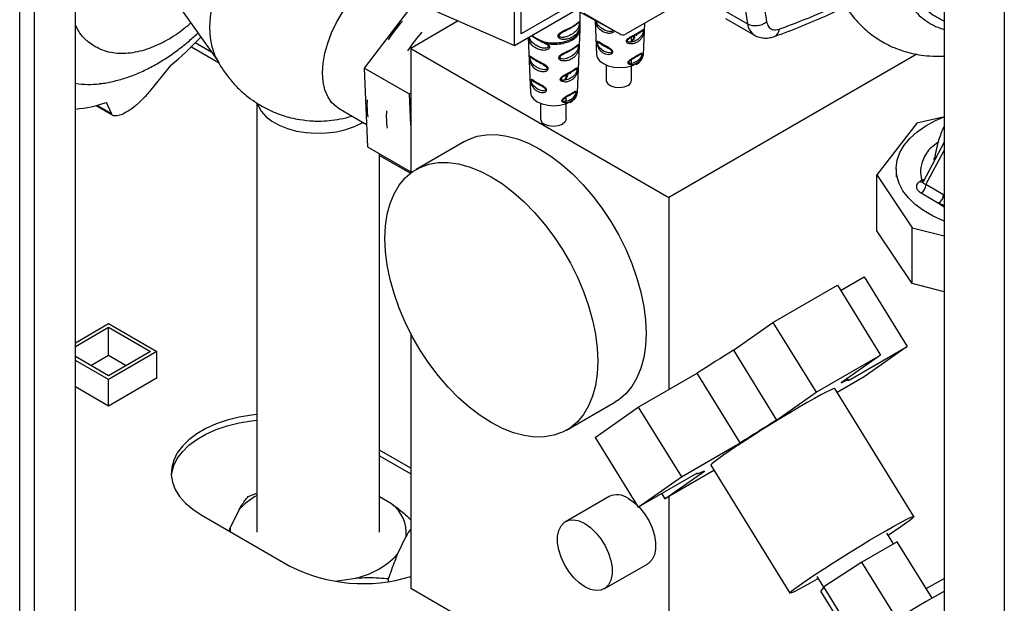
# Paper-space layout 'Blatt2' of a CAD drawing. Units: millimetres. Extents: x 0 to 420, y 0 to 297.
# Drawn here: x 354 to 376, y 75 to 88 of the extents above; entities that cross this region are included whole.
import ezdxf

# ---------------------------------------------------------------- set-up
doc = ezdxf.new("R2010")
doc.units = ezdxf.units.MM

psp = doc.layouts.new('Blatt2')

# ---------------------------------------------------------------- linework, layer by layer
at = {"color": 7, "linetype": 'Continuous', "lineweight": 30}
for p, q in [((354.142, 69.66), (354.142, 131.072)), ((354.468, 69.472), (354.468, 130.884)), ((355.366, 68.954), (355.366, 130.366)), ((374.405, 102.207), (374.405, 65.585)), ((375.727, 101.457), (375.727, 64.822)), ((365.137, 87.451), (365.137, 91.098)), ((364.986, 87.194), (364.986, 91.011)), ((362.009, 88.498), (364.986, 87.194)), ((367.318, 87.437), (365.137, 88.634)), ((368.914, 88.302), (367.435, 87.448)), ((357.617, 88.079), (358.498, 86.833)), ((362.802, 88.151), (361.696, 86.695)), ((366.187, 88.057), (365.137, 87.451)), ((365.269, 87.357), (366.338, 87.974)), ((366.427, 87.58), (366.427, 87.926)), ((366.509, 87.904), (367.318, 87.437)), ((369.461, 88.036), (370.097, 87.669)), ((363.758, 87.732), (362.714, 87.129)), ((366.755, 87.746), (366.787, 86.999)), ((367.817, 86.999), (367.846, 87.686)), ((369.616, 87.788), (370.253, 87.42)), ((366.367, 86.162), (366.426, 87.545)), ((358.351, 87.04), (357.989, 87.249)), ((364.986, 87.194), (365.269, 87.357)), ((365.286, 87.367), (365.337, 86.162)), ((365.637, 87.254), (365.664, 87.238)), ((365.641, 87.272), (365.71, 87.231)), ((365.664, 87.238), (365.693, 87.221)), ((367.556, 87.285), (367.556, 87.374)), ((357.906, 87.167), (358.503, 86.822)), ((362.714, 87.129), (362.714, 84.397)), ((362.714, 87.129), (368.37, 83.863)), ((373.807, 87.001), (368.37, 83.863)), ((367.556, 86.802), (367.556, 86.888)), ((357.446, 86.755), (356.989, 86.182)), ((362.686, 86.123), (361.696, 86.695)), ((361.696, 86.695), (361.766, 84.969)), ((366.996, 86.766), (366.996, 86.434)), ((367.556, 86.434), (367.556, 86.748)), ((366.122, 86.482), (366.122, 86.552)), ((362.686, 86.123), (362.714, 86.159)), ((362.714, 85.446), (362.686, 86.123)), ((356.154, 85.7), (356.048, 85.947)), ((359.342, 85.933), (359.342, 76.524)), ((365.562, 85.923), (365.562, 85.583)), ((366.122, 85.968), (366.122, 86.061)), ((366.122, 85.583), (366.122, 85.916)), ((355.814, 85.877), (356.189, 85.661)), ((355.837, 85.883), (356.154, 85.7)), ((361.133, 85.816), (361.746, 85.462)), ((373.81, 85.494), (372.935, 84.358)), ((374.389, 85.622), (373.81, 85.494)), ((363.892, 85.088), (362.831, 84.476)), ((374.405, 85.074), (373.946, 84.203)), ((361.766, 84.969), (362.714, 84.422)), ((374.01, 84.143), (374.405, 84.892)), ((362.032, 76.524), (362.032, 84.816)), ((362.032, 84.785), (362.709, 84.394)), ((374.192, 84.708), (374.201, 84.734)), ((374.194, 84.675), (374.192, 84.708)), ((373.358, 84.487), (373.358, 84.316)), ((372.935, 84.358), (373.707, 83.197)), ((372.935, 83.133), (372.935, 84.358)), ((373.918, 84.239), (373.879, 84.215)), ((373.918, 84.239), (373.991, 84.271)), ((374.393, 83.922), (374.01, 84.143)), ((368.37, 83.863), (368.37, 79.649)), ((373.904, 83.96), (374.287, 83.738)), ((374.393, 83.922), (374.405, 83.916)), ((374.405, 83.684), (374.287, 83.738)), ((373.707, 81.972), (372.935, 83.133)), ((373.707, 83.197), (374.405, 83.018)), ((373.707, 81.972), (373.707, 83.197)), ((372.137, 81.824), (372.653, 82.122)), ((372.653, 82.122), (373.599, 80.592)), ((370.654, 81.119), (372.068, 81.935)), ((372.068, 81.935), (373.014, 80.406)), ((374.405, 81.793), (373.707, 81.972)), ((355.366, 80.677), (356.09, 81.096)), ((355.366, 80.596), (356.09, 81.014)), ((356.09, 81.096), (357.151, 80.483)), ((356.09, 81.014), (357.01, 80.483)), ((356.09, 80.402), (356.09, 81.014)), ((369.79, 80.51), (370.654, 81.119)), ((370.654, 81.119), (371.6, 79.589)), ((362.714, 80.879), (362.714, 75.289)), ((372.308, 79.847), (373.599, 80.592)), ((373.599, 80.592), (372.653, 79.925)), ((356.09, 79.953), (355.366, 80.371)), ((355.702, 80.177), (356.09, 80.402)), ((357.01, 80.483), (356.09, 79.953)), ((357.151, 80.483), (356.09, 79.871)), ((356.09, 80.402), (356.479, 80.177)), ((357.151, 79.908), (357.151, 80.483)), ((369.79, 80.51), (370.736, 78.98)), ((371.6, 79.589), (373.014, 80.406)), ((373.014, 80.406), (372.15, 79.797)), ((356.09, 79.871), (355.366, 80.289)), ((356.09, 79.295), (357.158, 79.912)), ((356.09, 79.295), (356.09, 79.871)), ((357.158, 79.912), (357.151, 79.916)), ((367.703, 79.264), (368.994, 80.01)), ((369.94, 78.48), (368.994, 80.01)), ((372.653, 79.925), (372.065, 79.585)), ((372.309, 79.855), (372.286, 79.893)), ((355.366, 79.714), (356.09, 79.295)), ((373.746, 76.867), (372.012, 79.671)), ((370.736, 78.98), (371.6, 79.589)), ((366.131, 78.76), (367.192, 79.372)), ((366.757, 78.597), (367.703, 79.264)), ((367.703, 79.264), (368.649, 77.735)), ((366.757, 78.597), (367.703, 77.067)), ((368.649, 77.735), (369.94, 78.48)), ((362.714, 77.925), (362.032, 78.319)), ((362.032, 78.196), (362.714, 77.803)), ((369.29, 77.988), (371.024, 75.184)), ((368.994, 77.813), (367.703, 77.067)), ((367.703, 77.067), (368.649, 77.735)), ((369.361, 77.873), (368.288, 77.254)), ((368.288, 77.254), (369.152, 77.863)), ((368.989, 77.81), (368.992, 77.804)), ((359.151, 77.305), (359.342, 77.377)), ((362.296, 77.143), (362.032, 77.298)), ((367.062, 77.304), (366.107, 76.752)), ((368.219, 77.365), (368.288, 77.254)), ((368.37, 77.301), (368.37, 72.023)), ((358.123, 76.901), (360.068, 75.779)), ((358.953, 77.019), (358.759, 76.617)), ((358.733, 76.549), (358.759, 76.617)), ((358.759, 76.617), (358.753, 76.538)), ((362.42, 76.028), (362.614, 76.431)), ((373.296, 76.263), (373.15, 76.499)), ((373.38, 76.312), (372.604, 75.864)), ((374.146, 75.073), (373.38, 76.312)), ((366.957, 75.28), (367.911, 75.831)), ((372.604, 75.864), (371.767, 75.323)), ((373.378, 74.613), (372.604, 75.864)), ((371.62, 75.552), (371.764, 75.319)), ((361.056, 75.446), (361.511, 75.513)), ((362.223, 75.497), (362.223, 75.44)), ((374.016, 75.283), (374.405, 75.507)), ((368.37, 72.023), (362.714, 75.289)), ((371.767, 75.323), (371.705, 75.23)), ((372.451, 74.024), (371.705, 75.23)), ((372.536, 74.08), (371.767, 75.323))]:
    psp.add_line(p, q, dxfattribs=at)
at = {"color": 7, "linetype": 'Continuous', "lineweight": 30, "flags": 128}
for points in [[(358.448, 86.924), (358.423, 86.979), (358.362, 87.161), (358.325, 87.364), (358.312, 87.585), (358.325, 87.821), (358.362, 88.067), (358.423, 88.319), (358.507, 88.575), (358.613, 88.829), (358.739, 89.078), (358.883, 89.318), (359.043, 89.545), (359.217, 89.755), (359.302, 89.848)], [(361.133, 85.816), (361.086, 85.847), (360.979, 85.945), (360.894, 86.072), (360.831, 86.225), (360.793, 86.4), (360.781, 86.595), (360.793, 86.803), (360.831, 87.023), (360.894, 87.247), (360.979, 87.473), (361.086, 87.695), (361.211, 87.908), (361.353, 88.108), (361.509, 88.29), (361.674, 88.452), (361.846, 88.589), (361.887, 88.617)], [(367.668, 87.406), (367.663, 87.436), (367.663, 87.437)], [(367.123, 87.06), (367.121, 87.052), (367.116, 87.044), (367.098, 87.035), (367.048, 87.034), (366.942, 87.073), (366.854, 87.146), (366.823, 87.194), (366.813, 87.22), (366.81, 87.232), (366.809, 87.242), (366.809, 87.25), (366.811, 87.256), (366.821, 87.26), (366.851, 87.248), (366.851, 87.248)], [(367.608, 87.407), (367.611, 87.394), (367.612, 87.383)], [(366.787, 86.999), (366.804, 86.929), (366.855, 86.857), (366.937, 86.796), (367.044, 86.749), (367.168, 86.719), (367.302, 86.709), (367.435, 86.719), (367.559, 86.749), (367.666, 86.796), (367.748, 86.857), (367.799, 86.929), (367.817, 86.999)], [(366.218, 86.569), (366.213, 86.599), (366.213, 86.6)], [(365.673, 86.223), (365.672, 86.215), (365.667, 86.207), (365.649, 86.198), (365.599, 86.197), (365.492, 86.236), (365.404, 86.309), (365.373, 86.357), (365.363, 86.383), (365.36, 86.395), (365.359, 86.405), (365.359, 86.413), (365.362, 86.419), (365.371, 86.423), (365.401, 86.411), (365.401, 86.411)], [(366.996, 86.434), (366.999, 86.411), (367.032, 86.355), (367.098, 86.309), (367.187, 86.28), (367.289, 86.272), (367.39, 86.286), (367.474, 86.319)], [(365.337, 86.162), (365.354, 86.092), (365.406, 86.021), (365.488, 85.959), (365.595, 85.912), (365.719, 85.882), (365.852, 85.872), (365.985, 85.882), (366.11, 85.912), (366.216, 85.959), (366.298, 86.021), (366.35, 86.092), (366.367, 86.162)], [(359.36, 85.918), (359.373, 85.877), (359.439, 85.755), (359.538, 85.64), (359.669, 85.537), (359.828, 85.447), (360.01, 85.373), (360.211, 85.318), (360.424, 85.283), (360.645, 85.268), (360.867, 85.275), (361.084, 85.303), (361.29, 85.35), (361.479, 85.417), (361.648, 85.501), (361.663, 85.51)], [(366.122, 85.583), (366.121, 85.569), (366.094, 85.512), (366.033, 85.464), (365.946, 85.432), (365.845, 85.421), (365.744, 85.431), (365.656, 85.462)], [(374.405, 83.346), (374.397, 83.349), (374.165, 83.453), (373.957, 83.573), (373.776, 83.707), (373.625, 83.853), (373.506, 84.009), (373.421, 84.171), (373.372, 84.339), (373.358, 84.508), (373.381, 84.678), (373.439, 84.844), (373.533, 85.005), (373.66, 85.159), (373.819, 85.302), (374.007, 85.432), (374.221, 85.549), (374.405, 85.628)], [(363.892, 85.088), (363.981, 85.134), (364.17, 85.202), (364.375, 85.237), (364.593, 85.239), (364.821, 85.209), (365.057, 85.146), (365.298, 85.051), (365.542, 84.924)], [(365.542, 84.924), (365.786, 84.769), (366.027, 84.586), (366.263, 84.376), (366.491, 84.144), (366.709, 83.89), (366.914, 83.618), (367.103, 83.331), (367.276, 83.032), (367.43, 82.724), (367.563, 82.411), (367.674, 82.095), (367.761, 81.781), (367.824, 81.472), (367.863, 81.172), (367.875, 80.883), (367.863, 80.609), (367.824, 80.352), (367.761, 80.116), (367.674, 79.903), (367.563, 79.716), (367.43, 79.556), (367.276, 79.426), (367.192, 79.372)], [(364.481, 84.312), (364.725, 84.157), (364.966, 83.973), (365.202, 83.764), (365.43, 83.531), (365.648, 83.278), (365.853, 83.006), (366.043, 82.719), (366.215, 82.42), (366.369, 82.112), (366.502, 81.798), (366.613, 81.483), (366.701, 81.169), (366.764, 80.86), (366.802, 80.56), (366.815, 80.271), (366.802, 79.996), (366.764, 79.74), (366.701, 79.504), (366.613, 79.291), (366.502, 79.104), (366.369, 78.944), (366.215, 78.813), (366.043, 78.714), (365.853, 78.646), (365.648, 78.61), (365.43, 78.608), (365.202, 78.639), (364.966, 78.702), (364.725, 78.797), (364.481, 78.923), (364.237, 79.079), (363.996, 79.262), (363.76, 79.471), (363.532, 79.704), (363.315, 79.958), (363.11, 80.229), (362.92, 80.516), (362.747, 80.816), (362.594, 81.124), (362.46, 81.437), (362.35, 81.752), (362.262, 82.066), (362.199, 82.375), (362.161, 82.676), (362.148, 82.965), (362.161, 83.239), (362.199, 83.495), (362.262, 83.731), (362.35, 83.944), (362.46, 84.131), (362.594, 84.291), (362.747, 84.422), (362.92, 84.521), (363.11, 84.589), (363.315, 84.625), (363.532, 84.627), (363.76, 84.597), (363.996, 84.533), (364.237, 84.438), (364.481, 84.312)], [(372.012, 79.671), (372.007, 79.673), (371.975, 79.665), (371.914, 79.639), (371.824, 79.594), (371.708, 79.532), (371.568, 79.455), (371.408, 79.364), (371.231, 79.26), (371.041, 79.147), (370.842, 79.027), (370.639, 78.903), (370.436, 78.777), (370.238, 78.652), (370.05, 78.531), (369.874, 78.417), (369.716, 78.312), (369.579, 78.218), (369.466, 78.139), (369.379, 78.074), (369.321, 78.027), (369.293, 77.997), (369.29, 77.988)], [(372.15, 79.797), (372.191, 79.816), (372.226, 79.832), (372.255, 79.844), (372.278, 79.853), (372.295, 79.857), (372.306, 79.858), (372.31, 79.854), (372.308, 79.847)], [(359.342, 79.101), (359.224, 79.087), (358.952, 79.042), (358.693, 78.977), (358.45, 78.894), (358.226, 78.794), (358.027, 78.679), (357.853, 78.55), (357.71, 78.409), (357.597, 78.26), (357.519, 78.103), (357.474, 77.942), (357.466, 77.779), (357.492, 77.617), (357.554, 77.457), (357.649, 77.304), (357.778, 77.159), (357.937, 77.024), (358.123, 76.901)], [(357.467, 77.759), (357.474, 77.82), (357.519, 77.981), (357.597, 78.137), (357.71, 78.287), (357.853, 78.427), (358.027, 78.556), (358.226, 78.672), (358.45, 78.772), (358.693, 78.855), (358.952, 78.919), (359.224, 78.965), (359.342, 78.978)], [(369.152, 77.863), (369.111, 77.843), (369.076, 77.827), (369.046, 77.815), (369.023, 77.807), (369.007, 77.802), (368.996, 77.802), (368.992, 77.805), (368.994, 77.813)], [(367.487, 77.261), (367.611, 77.174), (367.667, 77.125)], [(367.717, 77.075), (367.731, 77.06), (367.84, 76.925), (367.933, 76.774), (368.007, 76.614), (368.058, 76.452), (368.084, 76.295), (368.084, 76.15), (368.058, 76.023), (368.007, 75.92), (367.933, 75.845), (367.911, 75.831)], [(371.649, 75.504), (371.628, 75.492), (371.468, 75.4), (371.328, 75.323), (371.212, 75.261), (371.122, 75.217), (371.061, 75.19), (371.028, 75.182), (371.027, 75.193), (371.055, 75.223), (371.114, 75.27), (371.2, 75.334), (371.313, 75.414), (371.45, 75.508), (371.608, 75.613), (371.784, 75.727), (371.972, 75.848), (372.17, 75.973), (372.373, 76.099), (372.576, 76.223), (372.775, 76.343), (372.965, 76.456), (373.142, 76.56), (373.302, 76.651), (373.442, 76.728), (373.558, 76.79), (373.648, 76.835), (373.709, 76.861), (373.742, 76.869), (373.743, 76.858), (373.715, 76.829), (373.656, 76.781), (373.57, 76.717), (373.457, 76.637), (373.32, 76.544), (373.18, 76.451)], [(366.532, 76.71), (366.657, 76.623), (366.776, 76.509), (366.885, 76.374), (366.979, 76.223), (367.052, 76.063), (367.104, 75.901), (367.13, 75.744), (367.13, 75.599), (367.104, 75.472), (367.052, 75.369), (366.979, 75.294), (366.885, 75.251), (366.776, 75.241), (366.657, 75.265), (366.532, 75.322), (366.407, 75.41), (366.287, 75.523), (366.179, 75.659), (366.085, 75.81), (366.011, 75.97), (365.96, 76.132), (365.934, 76.289), (365.934, 76.434), (365.96, 76.561), (366.011, 76.664), (366.085, 76.739), (366.179, 76.782), (366.287, 76.791), (366.407, 76.767), (366.532, 76.71)], [(374.405, 75.219), (374.365, 75.197), (374.2, 75.104), (374.017, 74.998), (373.82, 74.881), (373.613, 74.757), (373.4, 74.627), (373.186, 74.494), (372.974, 74.362), (372.77, 74.232), (372.578, 74.107), (372.401, 73.991), (372.243, 73.885), (372.108, 73.792), (371.999, 73.714), (371.917, 73.652), (371.865, 73.607), (371.843, 73.581), (371.842, 73.576)]]:
    psp.add_lwpolyline(points, dxfattribs=at)
at = {"color": 7, "linetype": 'Continuous', "lineweight": 30}
for centre, radius, start, end in [((388.446, 90.737), 18.604, 170.5076, 189.4924), ((364.838, 85.655), 3.101, 138.012, 147.539), ((366.393, 87.687), 0.0282, 296.4935, 340.5814), ((370.272, 88.028), 0.399, 244.0229, 307.9459), ((370.443, 87.712), 0.349, 187.079, 236.1363), ((365.263, 85.41), 3.101, 138.012, 147.539), ((367.366, 87.544), 0.118, 245.686, 305.6182), ((367.472, 87.414), 0.159, 293.4868, 1.6133), ((367.799, 87.518), 0.0279, 293.6228, 329.654), ((370.612, 87.562), 0.186, 293.4941, 356.7514), ((353.133, 92.032), 6.816, 309.2614, 316.9365), ((365.937, 87.47), 0.0681, 274.2676, 298.5473), ((367.431, 87.348), 0.0645, 280.941, 302.3906), ((367.456, 87.404), 0.156, 297.2502, 353.9022), ((366.378, 87.186), 0.0265, 293.2059, 335.5032), ((367.766, 87.011), 0.0297, 293.8113, 322.591), ((365.952, 86.987), 0.0662, 278.1244, 301.8445), ((367.463, 86.874), 0.0622, 284.6949, 303.2092), ((365.994, 86.587), 0.173, 283.8751, 355.9967), ((366.349, 86.681), 0.0279, 293.6228, 329.654), ((355.662, 88.174), 1.833, 260.7095, 277.1004), ((365.981, 86.511), 0.0645, 280.941, 302.3906), ((365.999, 86.566), 0.149, 297.3759, 353.9007), ((367.425, 86.442), 0.132, 292.0721, 356.6077), ((366.316, 86.175), 0.0297, 293.8113, 322.591), ((355.122, 88.582), 2.793, 274.9997, 289.3489), ((363.394, 85.88), 1.639, 175.7023, 188.9375), ((366.014, 86.037), 0.0622, 284.6949, 303.2092), ((363.818, 85.635), 1.639, 175.7023, 188.9375), ((365.701, 85.593), 0.139, 184.4978, 250.9801), ((373.924, 84.286), 0.0842, 237.1326, 285.5227), ((373.971, 84.329), 0.105, 239.7106, 262.8189), ((373.78, 84.154), 0.231, 302.6055, 357.3945), ((374.163, 83.933), 0.231, 302.6055, 357.3945), ((392.197, 43.979), 42.855, 121.524, 122.7804), ((393.143, 42.45), 42.855, 121.524, 122.7804), ((360.028, 76.059), 1.441, 118.4388, 138.2168), ((367.238, 76.919), 0.423, 54.0172, 114.6724), ((361.818, 76.502), 0.799, 354.8596, 53.2253), ((361.104, 77.292), 1.824, 282.8764, 316.1565), ((361.674, 78.935), 3.542, 243.037, 287.0717)]:
    psp.add_arc(centre, radius, start, end, dxfattribs=at)
for points, knots in [([(371.867, 90.648), (371.848, 90.537), (371.801, 90.266), (371.777, 89.844), (371.793, 89.396), (371.868, 88.956), (371.984, 88.578), (372.103, 88.298), (372.225, 88.08), (372.347, 87.904), (372.479, 87.741), (372.633, 87.58), (372.84, 87.407), (373.077, 87.254), (373.31, 87.143), (373.502, 87.075), (373.672, 87.026), (373.866, 86.986), (374.1, 86.961), (374.288, 86.953), (374.394, 86.963), (374.405, 86.964)], [0, 0, 0, 0, 0.056788, 0.139231, 0.228003, 0.317152, 0.381484, 0.439017, 0.487101, 0.530327, 0.568955, 0.616568, 0.662962, 0.726047, 0.781415, 0.815547, 0.849604, 0.889104, 0.938654, 0.993978, 1, 1, 1, 1]), ([(370.284, 89.842), (370.308, 89.431), (370.353, 88.697), (370.467, 88.014), (370.517, 87.713)], [0, 0, 0, 0, 0.5599856, 1, 1, 1, 1]), ([(373.423, 88.565), (373.448, 88.498), (373.502, 88.352), (373.611, 88.153), (373.745, 87.969), (373.901, 87.813), (374.076, 87.685), (374.244, 87.596), (374.359, 87.562), (374.405, 87.548)], [0, 0, 0, 0, 0.130588, 0.283669, 0.436649, 0.590644, 0.744632, 0.898612, 1, 1, 1, 1]), ([(374.405, 87.728), (374.295, 87.784), (374.065, 87.901), (373.794, 88.213), (373.674, 88.503), (373.615, 88.648)], [0, 0, 0, 0, 0.3124838, 0.6565382, 1, 1, 1, 1]), ([(372.194, 88.144), (372.014, 88.056), (371.546, 87.825), (371.083, 87.656), (370.798, 87.551)], [0, 0, 0, 0, 0.383077, 1, 1, 1, 1]), ([(370.686, 87.391), (370.784, 87.427), (371.068, 87.529), (371.54, 87.722), (371.963, 87.908), (372.2, 88.027), (372.249, 88.052)], [0, 0, 0, 0, 0.189348, 0.548066, 0.906843, 1, 1, 1, 1]), ([(357.897, 87.683), (357.792, 87.597), (357.558, 87.407), (357.177, 87.197), (356.768, 87.048), (356.366, 86.999), (355.995, 87.056), (355.68, 87.227), (355.468, 87.429), (355.388, 87.597), (355.366, 87.645)], [0, 0, 0, 0, 0.105483, 0.235085, 0.371652, 0.51329, 0.657607, 0.801924, 0.943562, 1, 1, 1, 1]), ([(365.943, 87.402), (365.943, 87.409), (365.945, 87.422), (365.959, 87.448), (365.989, 87.476), (366.033, 87.503), (366.094, 87.532), (366.174, 87.567), (366.264, 87.611), (366.336, 87.66), (366.378, 87.696), (366.399, 87.714), (366.411, 87.72), (366.417, 87.713), (366.42, 87.696), (366.42, 87.684), (366.42, 87.678)], [0, 0, 0, 0, 0.028526, 0.058221, 0.117838, 0.176297, 0.240011, 0.361864, 0.499955, 0.650644, 0.767475, 0.823881, 0.883603, 0.943842, 0.97212, 1, 1, 1, 1]), ([(366.42, 87.678), (366.42, 87.671), (366.42, 87.657), (366.417, 87.624), (366.411, 87.582), (366.399, 87.538), (366.376, 87.486), (366.333, 87.43), (366.259, 87.376), (366.17, 87.337), (366.089, 87.323), (366.031, 87.327), (365.988, 87.339), (365.959, 87.36), (365.945, 87.383), (365.943, 87.396), (365.943, 87.402)], [0, 0, 0, 0, 0.028525, 0.058224, 0.117848, 0.176314, 0.24004, 0.361878, 0.500031, 0.650734, 0.767584, 0.824009, 0.883788, 0.942026, 0.971382, 1, 1, 1, 1]), ([(366.406, 87.662), (366.406, 87.657), (366.405, 87.647), (366.401, 87.623), (366.387, 87.578), (366.339, 87.503), (366.241, 87.428), (366.115, 87.373), (366.021, 87.367), (365.984, 87.382), (365.972, 87.397), (365.971, 87.406), (365.97, 87.41)], [0, 0, 0, 0, 0.022878, 0.047889, 0.102327, 0.227145, 0.500002, 0.772884, 0.897675, 0.95212, 0.97714, 1, 1, 1, 1]), ([(366.047, 87.486), (366.059, 87.494), (366.126, 87.534), (366.24, 87.58), (366.333, 87.653), (366.366, 87.671), (366.372, 87.674)], [0, 0, 0, 0, 0.091612, 0.499781, 0.907957, 1, 1, 1, 1]), ([(366.391, 87.685), (366.395, 87.685), (366.401, 87.685), (366.405, 87.675), (366.406, 87.666), (366.406, 87.662)], [0, 0, 0, 0, 0.531946, 0.775776, 1, 1, 1, 1]), ([(367.177, 87.525), (367.177, 87.52), (367.176, 87.511), (367.167, 87.493), (367.147, 87.475), (367.113, 87.462), (367.062, 87.457), (366.982, 87.469), (366.884, 87.515), (366.819, 87.583), (366.788, 87.648), (366.777, 87.685), (366.77, 87.717), (366.768, 87.733), (366.767, 87.739)], [0, 0, 0, 0, 0.0264422, 0.0536966, 0.1085287, 0.1689175, 0.2392346, 0.3611089, 0.5714143, 0.7942187, 0.8651533, 0.9260265, 0.9738789, 1, 1, 1, 1]), ([(367.153, 87.533), (367.152, 87.529), (367.152, 87.522), (367.142, 87.51), (367.112, 87.497), (367.034, 87.5), (366.928, 87.545), (366.842, 87.612), (366.799, 87.678), (366.785, 87.715), (366.782, 87.728), (366.781, 87.731)], [0, 0, 0, 0, 0.023692, 0.049602, 0.105957, 0.234968, 0.517054, 0.79909, 0.928028, 0.984299, 1, 1, 1, 1]), ([(370.517, 87.713), (370.529, 87.676), (370.551, 87.601), (370.644, 87.525), (370.74, 87.542), (370.798, 87.551)], [0, 0, 0, 0, 0.278154, 0.570521, 1, 1, 1, 1]), ([(355.888, 86.357), (355.906, 86.358), (356.016, 86.367), (356.22, 86.412), (356.499, 86.49), (356.778, 86.599), (357.054, 86.734), (357.324, 86.893), (357.585, 87.073), (357.825, 87.262), (357.974, 87.398), (358.041, 87.46)], [0, 0, 0, 0, 0.022686, 0.143496, 0.266861, 0.392138, 0.518467, 0.644991, 0.770874, 0.89558, 1, 1, 1, 1]), ([(365.641, 87.272), (365.694, 87.263), (365.801, 87.244), (365.971, 87.252), (366.129, 87.285), (366.265, 87.343), (366.364, 87.421), (366.421, 87.504), (366.422, 87.558), (366.422, 87.581)], [0, 0, 0, 0, 0.14915, 0.2983, 0.44745, 0.5966, 0.745751, 0.894901, 1, 1, 1, 1]), ([(365.71, 87.231), (365.759, 87.226), (365.857, 87.216), (366.006, 87.229), (366.144, 87.263), (366.263, 87.315), (366.354, 87.384), (366.414, 87.463), (366.422, 87.52), (366.426, 87.549)], [0, 0, 0, 0, 0.143023, 0.286046, 0.429069, 0.572092, 0.715115, 0.858138, 1, 1, 1, 1]), ([(365.97, 87.41), (365.971, 87.415), (365.972, 87.424), (365.984, 87.444), (366.01, 87.467), (366.034, 87.48), (366.047, 87.486)], [0, 0, 0, 0, 0.1379391, 0.2887294, 0.6168204, 1, 1, 1, 1]), ([(366.426, 87.549), (366.427, 87.555), (366.427, 87.568), (366.427, 87.581), (366.427, 87.587)], [0, 0, 0, 0, 0.499976, 1, 1, 1, 1]), ([(367.443, 87.285), (367.443, 87.29), (367.443, 87.301), (367.451, 87.317), (367.462, 87.332), (367.481, 87.35), (367.51, 87.371), (367.559, 87.4), (367.622, 87.431), (367.688, 87.467), (367.745, 87.502), (367.782, 87.528), (367.804, 87.541), (367.814, 87.543), (367.819, 87.538), (367.822, 87.531), (367.824, 87.52), (367.823, 87.509), (367.823, 87.504)], [0, 0, 0, 0, 0.029022, 0.058416, 0.087239, 0.118872, 0.17661, 0.244374, 0.371915, 0.499982, 0.62805, 0.755599, 0.823242, 0.881086, 0.912699, 0.941559, 0.970967, 1, 1, 1, 1]), ([(367.823, 87.504), (367.823, 87.499), (367.822, 87.487), (367.818, 87.461), (367.806, 87.415), (367.78, 87.359), (367.737, 87.307), (367.682, 87.266), (367.618, 87.238), (367.548, 87.225), (367.489, 87.232), (367.457, 87.253), (367.445, 87.27), (367.444, 87.28), (367.443, 87.285)], [0, 0, 0, 0, 0.028488, 0.058725, 0.119253, 0.244297, 0.371841, 0.500006, 0.628149, 0.755736, 0.880767, 0.941264, 0.971475, 1, 1, 1, 1]), ([(367.465, 87.293), (367.465, 87.297), (367.465, 87.304), (367.471, 87.316), (367.48, 87.327), (367.505, 87.35), (367.575, 87.392), (367.674, 87.443), (367.755, 87.496), (367.793, 87.516), (367.805, 87.514), (367.808, 87.51), (367.81, 87.503), (367.81, 87.496), (367.81, 87.493)], [0, 0, 0, 0, 0.022903, 0.047455, 0.072581, 0.101472, 0.226133, 0.499982, 0.773842, 0.898489, 0.927382, 0.952524, 0.977087, 1, 1, 1, 1]), ([(367.81, 87.493), (367.81, 87.489), (367.809, 87.481), (367.803, 87.462), (367.789, 87.428), (367.748, 87.367), (367.67, 87.307), (367.574, 87.267), (367.504, 87.263), (367.477, 87.274), (367.467, 87.284), (367.466, 87.29), (367.465, 87.293)], [0, 0, 0, 0, 0.02293, 0.048415, 0.103479, 0.228395, 0.500012, 0.771647, 0.896544, 0.951581, 0.977054, 1, 1, 1, 1]), ([(370.246, 87.425), (370.247, 87.424), (370.281, 87.398), (370.36, 87.372), (370.477, 87.352), (370.588, 87.361), (370.656, 87.382), (370.686, 87.391)], [0, 0, 0, 0, 0.009625, 0.276252, 0.534261, 0.792509, 1, 1, 1, 1]), ([(365.71, 87.231), (365.719, 87.225), (365.734, 87.212), (365.751, 87.189), (365.759, 87.165), (365.755, 87.142), (365.741, 87.122), (365.713, 87.101), (365.65, 87.082), (365.552, 87.093), (365.444, 87.138), (365.362, 87.203), (365.318, 87.278), (365.301, 87.336), (365.296, 87.365), (365.295, 87.372)], [0, 0, 0, 0, 0.038146, 0.072442, 0.107481, 0.1424, 0.176542, 0.214256, 0.288737, 0.43717, 0.593744, 0.769236, 0.898771, 0.973259, 1, 1, 1, 1]), ([(365.693, 87.221), (365.7, 87.216), (365.712, 87.206), (365.723, 87.192), (365.729, 87.181), (365.73, 87.172), (365.73, 87.165), (365.726, 87.155), (365.717, 87.145), (365.694, 87.134), (365.64, 87.128), (365.56, 87.147), (365.471, 87.189), (365.394, 87.243), (365.345, 87.299), (365.319, 87.35), (365.311, 87.373), (365.309, 87.38)], [0, 0, 0, 0, 0.0342366, 0.0633142, 0.0777287, 0.0914856, 0.10517, 0.1193755, 0.1479906, 0.1816157, 0.2531798, 0.410431, 0.5749417, 0.739462, 0.8967049, 0.9682731, 1, 1, 1, 1]), ([(365.363, 87.411), (365.396, 87.388), (365.468, 87.337), (365.577, 87.284), (365.637, 87.254)], [0, 0, 0, 0, 0.455448, 1, 1, 1, 1]), ([(365.37, 87.416), (365.394, 87.399), (365.442, 87.365), (365.536, 87.319), (365.607, 87.288), (365.641, 87.272)], [0, 0, 0, 0, 0.335533, 0.677769, 1, 1, 1, 1]), ([(365.637, 87.254), (365.637, 87.255), (365.636, 87.255), (365.636, 87.258), (365.638, 87.264), (365.64, 87.27), (365.641, 87.272)], [0, 0, 0, 0, 0.246339, 0.5, 0.753661, 1, 1, 1, 1]), ([(365.693, 87.221), (365.694, 87.221), (365.696, 87.221), (365.7, 87.223), (365.705, 87.226), (365.708, 87.23), (365.71, 87.231)], [0, 0, 0, 0, 0.24778, 0.500001, 0.752222, 1, 1, 1, 1]), ([(365.962, 86.921), (365.962, 86.927), (365.963, 86.94), (365.972, 86.958), (365.986, 86.975), (366.009, 86.995), (366.044, 87.017), (366.1, 87.045), (366.174, 87.079), (366.255, 87.12), (366.321, 87.164), (366.362, 87.197), (366.384, 87.213), (366.394, 87.217), (366.399, 87.214), (366.402, 87.206), (366.403, 87.194), (366.402, 87.181), (366.402, 87.175)], [0, 0, 0, 0, 0.029063, 0.058527, 0.087393, 0.119146, 0.176786, 0.24481, 0.358324, 0.499986, 0.641636, 0.755157, 0.823234, 0.880808, 0.91247, 0.941457, 0.970917, 1, 1, 1, 1]), ([(367.143, 87.053), (367.143, 87.049), (367.142, 87.039), (367.133, 87.023), (367.106, 87.002), (367.052, 86.995), (366.988, 87.006), (366.929, 87.032), (366.877, 87.07), (366.843, 87.112), (366.821, 87.152), (366.808, 87.186), (366.801, 87.216), (366.797, 87.239), (366.796, 87.254), (366.796, 87.267), (366.798, 87.28), (366.808, 87.289), (366.831, 87.277), (366.872, 87.251), (366.923, 87.22), (366.982, 87.188), (367.037, 87.158), (367.081, 87.132), (367.111, 87.109), (367.132, 87.087), (367.142, 87.068), (367.143, 87.058), (367.143, 87.053)], [0, 0, 0, 0, 0.014287, 0.029258, 0.059376, 0.121783, 0.185638, 0.249836, 0.314031, 0.377891, 0.411436, 0.440594, 0.47069, 0.485686, 0.499936, 0.514473, 0.529226, 0.55942, 0.621916, 0.685729, 0.749835, 0.813939, 0.877767, 0.91143, 0.940556, 0.970721, 0.985471, 1, 1, 1, 1]), ([(366.851, 87.248), (366.878, 87.232), (366.933, 87.199), (367.008, 87.157), (367.045, 87.136)], [0, 0, 0, 0, 0.500004, 1, 1, 1, 1]), ([(366.402, 87.175), (366.402, 87.169), (366.401, 87.156), (366.397, 87.125), (366.386, 87.071), (366.36, 87.009), (366.312, 86.948), (366.248, 86.9), (366.17, 86.866), (366.087, 86.851), (366.017, 86.858), (365.979, 86.884), (365.965, 86.904), (365.963, 86.915), (365.962, 86.921)], [0, 0, 0, 0, 0.028635, 0.058808, 0.119431, 0.244587, 0.359802, 0.499995, 0.639687, 0.755448, 0.880593, 0.941187, 0.971335, 1, 1, 1, 1]), ([(366.389, 87.162), (366.388, 87.158), (366.387, 87.148), (366.382, 87.126), (366.367, 87.086), (366.321, 87.017), (366.231, 86.947), (366.118, 86.899), (366.034, 86.894), (366.002, 86.907), (365.99, 86.919), (365.988, 86.927), (365.987, 86.93)], [0, 0, 0, 0, 0.022988, 0.048362, 0.103347, 0.228211, 0.500001, 0.771831, 0.896676, 0.951634, 0.977002, 1, 1, 1, 1]), ([(365.987, 86.93), (365.988, 86.934), (365.988, 86.943), (365.995, 86.956), (366.006, 86.969), (366.028, 86.987), (366.048, 86.998), (366.062, 87.006)], [0, 0, 0, 0, 0.129432, 0.268334, 0.410447, 0.573996, 1, 1, 1, 1]), ([(366.062, 87.006), (366.071, 87.011), (366.131, 87.048), (366.235, 87.091), (366.321, 87.158), (366.351, 87.173), (366.355, 87.175)], [0, 0, 0, 0, 0.076282, 0.500002, 0.923709, 1, 1, 1, 1]), ([(366.355, 87.175), (366.363, 87.18), (366.374, 87.187), (366.383, 87.186), (366.387, 87.182), (366.389, 87.174), (366.389, 87.166), (366.389, 87.162)], [0, 0, 0, 0, 0.425879, 0.589067, 0.731654, 0.870194, 1, 1, 1, 1]), ([(367.045, 87.136), (367.063, 87.125), (367.088, 87.11), (367.113, 87.085), (367.122, 87.07), (367.123, 87.063), (367.123, 87.06)], [0, 0, 0, 0, 0.5500361, 0.7894187, 0.8991819, 1, 1, 1, 1]), ([(367.479, 86.814), (367.479, 86.818), (367.479, 86.827), (367.486, 86.845), (367.503, 86.866), (367.53, 86.888), (367.569, 86.914), (367.619, 86.942), (367.673, 86.972), (367.719, 87), (367.752, 87.019), (367.771, 87.027), (367.782, 87.027), (367.788, 87.019), (367.79, 87.006), (367.79, 86.998), (367.79, 86.993)], [0, 0, 0, 0, 0.029026, 0.058362, 0.11836, 0.176274, 0.243729, 0.371515, 0.500004, 0.628496, 0.756275, 0.823631, 0.881633, 0.941639, 0.97116, 1, 1, 1, 1]), ([(367.79, 86.993), (367.789, 86.989), (367.788, 86.98), (367.784, 86.959), (367.773, 86.922), (367.75, 86.876), (367.712, 86.833), (367.667, 86.8), (367.616, 86.777), (367.561, 86.767), (367.514, 86.772), (367.49, 86.789), (367.481, 86.802), (367.48, 86.81), (367.479, 86.814)], [0, 0, 0, 0, 0.028468, 0.058629, 0.119043, 0.243957, 0.37161, 0.500006, 0.628386, 0.756046, 0.880956, 0.941361, 0.971514, 1, 1, 1, 1]), ([(367.497, 86.822), (367.497, 86.825), (367.497, 86.831), (367.502, 86.84), (367.509, 86.85), (367.528, 86.87), (367.583, 86.907), (367.663, 86.951), (367.73, 86.991), (367.763, 87.006), (367.773, 87.003), (367.776, 86.999), (367.778, 86.993), (367.778, 86.987), (367.778, 86.984)], [0, 0, 0, 0, 0.023018, 0.047431, 0.072556, 0.101318, 0.225925, 0.500003, 0.774077, 0.898675, 0.927488, 0.95257, 0.977053, 1, 1, 1, 1]), ([(358.449, 86.93), (358.47, 86.887), (358.531, 86.759), (358.663, 86.562), (358.842, 86.341), (359.048, 86.142), (359.27, 85.971), (359.503, 85.83), (359.718, 85.729), (359.914, 85.657), (360.094, 85.605), (360.219, 85.582), (360.283, 85.57)], [0, 0, 0, 0, 0.059939, 0.179133, 0.298721, 0.419005, 0.540663, 0.652409, 0.762783, 0.840493, 0.91652, 1, 1, 1, 1]), ([(365.727, 86.688), (365.727, 86.684), (365.726, 86.674), (365.717, 86.656), (365.697, 86.638), (365.663, 86.626), (365.613, 86.62), (365.532, 86.632), (365.434, 86.678), (365.369, 86.746), (365.339, 86.811), (365.327, 86.849), (365.32, 86.881), (365.317, 86.906), (365.316, 86.924), (365.316, 86.941), (365.317, 86.955), (365.323, 86.962), (365.334, 86.96), (365.349, 86.949), (365.366, 86.937), (365.379, 86.928), (365.386, 86.923), (365.389, 86.92), (365.391, 86.919), (365.392, 86.918), (365.393, 86.918), (365.393, 86.918), (365.393, 86.918), (365.393, 86.918), (365.393, 86.918), (365.393, 86.918), (365.393, 86.918), (365.393, 86.918), (365.393, 86.918), (365.422, 86.897), (365.479, 86.863), (365.567, 86.82), (365.627, 86.79), (365.671, 86.764), (365.698, 86.743), (365.715, 86.723), (365.725, 86.706), (365.727, 86.694), (365.727, 86.688)], [0, 0, 0, 0, 0.0127139, 0.0258184, 0.0521828, 0.081219, 0.1150289, 0.1736286, 0.2747477, 0.3818767, 0.4159835, 0.4452526, 0.468261, 0.483701, 0.4983452, 0.5105594, 0.5311364, 0.5539499, 0.5829913, 0.6171104, 0.6455119, 0.6610569, 0.6691756, 0.6733225, 0.6754181, 0.6764713, 0.6769994, 0.6772637, 0.677396, 0.6774621, 0.6774952, 0.6775118, 0.67752, 0.6775242, 0.6775262, 0.6775273, 0.7864861, 0.8489135, 0.8992167, 0.9282167, 0.9533386, 0.9703253, 0.9855775, 1, 1, 1, 1]), ([(365.703, 86.696), (365.703, 86.693), (365.702, 86.685), (365.692, 86.673), (365.663, 86.66), (365.585, 86.664), (365.478, 86.708), (365.393, 86.775), (365.349, 86.841), (365.335, 86.88), (365.33, 86.9), (365.329, 86.913), (365.329, 86.923), (365.333, 86.932), (365.344, 86.934), (365.358, 86.926), (365.367, 86.92)], [0, 0, 0, 0, 0.019217, 0.040233, 0.085943, 0.190585, 0.419388, 0.64815, 0.752733, 0.798375, 0.819414, 0.83855, 0.857778, 0.878699, 0.924384, 1, 1, 1, 1]), ([(365.367, 86.92), (365.37, 86.919), (365.397, 86.906), (365.475, 86.847), (365.567, 86.808), (365.619, 86.775), (365.625, 86.771)], [0, 0, 0, 0, 0.05671, 0.50085, 0.944974, 1, 1, 1, 1]), ([(365.625, 86.771), (365.64, 86.763), (365.665, 86.749), (365.691, 86.725), (365.702, 86.708), (365.703, 86.7), (365.703, 86.696)], [0, 0, 0, 0, 0.471301, 0.752638, 0.881824, 1, 1, 1, 1]), ([(367.778, 86.984), (367.778, 86.981), (367.777, 86.975), (367.772, 86.96), (367.759, 86.932), (367.724, 86.883), (367.659, 86.833), (367.582, 86.801), (367.528, 86.798), (367.507, 86.806), (367.499, 86.814), (367.498, 86.82), (367.497, 86.822)], [0, 0, 0, 0, 0.022973, 0.048496, 0.103655, 0.22862, 0.500005, 0.771384, 0.896345, 0.951495, 0.977022, 1, 1, 1, 1]), ([(367.658, 86.779), (367.674, 86.788), (367.714, 86.813), (367.742, 86.845), (367.759, 86.864)], [0, 0, 0, 0, 0.395959, 1, 1, 1, 1]), ([(367.759, 86.864), (367.764, 86.869), (367.788, 86.891), (367.796, 86.92), (367.804, 86.943)], [0, 0, 0, 0, 0.198892, 1, 1, 1, 1]), ([(365.993, 86.448), (365.993, 86.453), (365.994, 86.464), (366.001, 86.48), (366.012, 86.495), (366.031, 86.513), (366.06, 86.534), (366.11, 86.563), (366.172, 86.594), (366.239, 86.63), (366.295, 86.665), (366.333, 86.691), (366.354, 86.704), (366.365, 86.706), (366.37, 86.701), (366.373, 86.694), (366.374, 86.683), (366.374, 86.673), (366.373, 86.667)], [0, 0, 0, 0, 0.029022, 0.058416, 0.087239, 0.118872, 0.17661, 0.244374, 0.371915, 0.499982, 0.62805, 0.755599, 0.823242, 0.881086, 0.912699, 0.941559, 0.970967, 1, 1, 1, 1]), ([(366.373, 86.667), (366.373, 86.662), (366.372, 86.65), (366.368, 86.625), (366.357, 86.578), (366.331, 86.522), (366.287, 86.47), (366.233, 86.43), (366.169, 86.401), (366.099, 86.388), (366.039, 86.395), (366.007, 86.416), (365.996, 86.433), (365.994, 86.443), (365.993, 86.448)], [0, 0, 0, 0, 0.028488, 0.058725, 0.119253, 0.244297, 0.371841, 0.500006, 0.628149, 0.755736, 0.880767, 0.941264, 0.971475, 1, 1, 1, 1]), ([(366.015, 86.457), (366.016, 86.46), (366.016, 86.467), (366.022, 86.479), (366.031, 86.49), (366.056, 86.513), (366.125, 86.555), (366.225, 86.606), (366.305, 86.659), (366.344, 86.68), (366.355, 86.677), (366.359, 86.673), (366.361, 86.667), (366.361, 86.659), (366.361, 86.656)], [0, 0, 0, 0, 0.0229026, 0.0474552, 0.0725809, 0.1014722, 0.2261332, 0.4999823, 0.7738416, 0.898489, 0.9273815, 0.9525237, 0.9770874, 1, 1, 1, 1]), ([(366.361, 86.656), (366.36, 86.652), (366.359, 86.644), (366.354, 86.625), (366.34, 86.591), (366.299, 86.531), (366.22, 86.47), (366.124, 86.43), (366.055, 86.426), (366.027, 86.437), (366.018, 86.447), (366.016, 86.454), (366.015, 86.457)], [0, 0, 0, 0, 0.02293, 0.048415, 0.103479, 0.228395, 0.500012, 0.771647, 0.896544, 0.951581, 0.977054, 1, 1, 1, 1]), ([(365.694, 86.216), (365.694, 86.212), (365.693, 86.202), (365.684, 86.186), (365.656, 86.165), (365.602, 86.158), (365.538, 86.17), (365.479, 86.196), (365.428, 86.233), (365.393, 86.275), (365.371, 86.315), (365.359, 86.349), (365.351, 86.379), (365.348, 86.402), (365.346, 86.418), (365.347, 86.43), (365.349, 86.443), (365.358, 86.452), (365.382, 86.441), (365.423, 86.414), (365.474, 86.383), (365.533, 86.351), (365.588, 86.321), (365.632, 86.295), (365.662, 86.272), (365.682, 86.25), (365.692, 86.231), (365.693, 86.221), (365.694, 86.216)], [0, 0, 0, 0, 0.014287, 0.029258, 0.059376, 0.121783, 0.185638, 0.249836, 0.314031, 0.377891, 0.411436, 0.440594, 0.47069, 0.485686, 0.499936, 0.514473, 0.529226, 0.55942, 0.621916, 0.685729, 0.749835, 0.813939, 0.877767, 0.91143, 0.940556, 0.970721, 0.985471, 1, 1, 1, 1]), ([(365.401, 86.411), (365.429, 86.395), (365.484, 86.362), (365.558, 86.32), (365.596, 86.299)], [0, 0, 0, 0, 0.500004, 1, 1, 1, 1]), ([(356.989, 86.182), (356.937, 86.123), (356.835, 86.004), (356.652, 85.843), (356.478, 85.722), (356.329, 85.655), (356.217, 85.641), (356.169, 85.669), (356.156, 85.696), (356.154, 85.7)], [0, 0, 0, 0, 0.169466, 0.339302, 0.500479, 0.654778, 0.80883, 0.968697, 1, 1, 1, 1]), ([(365.596, 86.299), (365.613, 86.288), (365.639, 86.273), (365.664, 86.248), (365.672, 86.233), (365.673, 86.227), (365.673, 86.223)], [0, 0, 0, 0, 0.550036, 0.789419, 0.899182, 1, 1, 1, 1]), ([(366.029, 85.977), (366.029, 85.981), (366.03, 85.99), (366.037, 86.008), (366.054, 86.029), (366.08, 86.051), (366.119, 86.077), (366.169, 86.105), (366.223, 86.136), (366.27, 86.163), (366.302, 86.182), (366.322, 86.19), (366.333, 86.19), (366.339, 86.183), (366.341, 86.17), (366.34, 86.161), (366.34, 86.157)], [0, 0, 0, 0, 0.029026, 0.0583616, 0.1183599, 0.1762744, 0.2437293, 0.3715148, 0.5000037, 0.6284965, 0.7562746, 0.8236314, 0.881633, 0.9416391, 0.97116, 1, 1, 1, 1]), ([(366.34, 86.157), (366.34, 86.152), (366.339, 86.143), (366.335, 86.122), (366.324, 86.085), (366.3, 86.039), (366.263, 85.996), (366.218, 85.963), (366.166, 85.94), (366.111, 85.93), (366.065, 85.936), (366.04, 85.952), (366.031, 85.965), (366.03, 85.973), (366.029, 85.977)], [0, 0, 0, 0, 0.028468, 0.058629, 0.119043, 0.243957, 0.37161, 0.500006, 0.628386, 0.756046, 0.880956, 0.941361, 0.971514, 1, 1, 1, 1]), ([(366.048, 85.985), (366.048, 85.988), (366.048, 85.994), (366.052, 86.004), (366.059, 86.013), (366.078, 86.033), (366.133, 86.07), (366.213, 86.114), (366.28, 86.155), (366.313, 86.169), (366.324, 86.166), (366.327, 86.162), (366.329, 86.156), (366.329, 86.15), (366.328, 86.147)], [0, 0, 0, 0, 0.023018, 0.047431, 0.072556, 0.101318, 0.225925, 0.500003, 0.774077, 0.898675, 0.927488, 0.95257, 0.977053, 1, 1, 1, 1]), ([(366.328, 86.147), (366.328, 86.144), (366.327, 86.138), (366.322, 86.123), (366.31, 86.095), (366.274, 86.046), (366.21, 85.996), (366.133, 85.964), (366.078, 85.961), (366.057, 85.97), (366.049, 85.978), (366.048, 85.983), (366.048, 85.985)], [0, 0, 0, 0, 0.022973, 0.048496, 0.103655, 0.22862, 0.500005, 0.771384, 0.896345, 0.951495, 0.977022, 1, 1, 1, 1]), ([(366.208, 85.942), (366.224, 85.952), (366.265, 85.976), (366.293, 86.008), (366.309, 86.027)], [0, 0, 0, 0, 0.395959, 1, 1, 1, 1]), ([(366.309, 86.027), (366.314, 86.032), (366.338, 86.055), (366.347, 86.083), (366.354, 86.106)], [0, 0, 0, 0, 0.198892, 1, 1, 1, 1]), ([(360.283, 85.57), (360.38, 85.557), (360.52, 85.539), (360.736, 85.535), (360.935, 85.545), (361.174, 85.582), (361.34, 85.617), (361.423, 85.648), (361.424, 85.648)], [0, 0, 0, 0, 0.253866, 0.367007, 0.560131, 0.770594, 0.996789, 1, 1, 1, 1]), ([(374.405, 85.425), (374.387, 85.384), (374.329, 85.249), (374.255, 85.022), (374.217, 84.823), (374.201, 84.734)], [0, 0, 0, 0, 0.194791, 0.640372, 1, 1, 1, 1]), ([(374.28, 85.074), (374.227, 85.036), (374.067, 84.924), (373.941, 84.711), (373.874, 84.465), (373.903, 84.314), (373.918, 84.239)], [0, 0, 0, 0, 0.162527, 0.487934, 0.743967, 1, 1, 1, 1]), ([(373.879, 84.215), (373.852, 84.193), (373.798, 84.15), (373.797, 84.073), (373.834, 84.008), (373.881, 83.976), (373.904, 83.96)], [0, 0, 0, 0, 0.279056, 0.558726, 0.779297, 1, 1, 1, 1]), ([(374.01, 84.143), (373.995, 84.148), (373.964, 84.156), (373.945, 84.174), (373.941, 84.191), (373.945, 84.199), (373.946, 84.203)], [0, 0, 0, 0, 0.357821, 0.701316, 0.870225, 1, 1, 1, 1]), ([(374.287, 83.738), (374.316, 83.717), (374.353, 83.688), (374.394, 83.662), (374.405, 83.655)], [0, 0, 0, 0, 0.753719, 1, 1, 1, 1]), ([(358.953, 77.019), (358.972, 77.051), (359.039, 77.164), (359.104, 77.246), (359.151, 77.305)], [0, 0, 0, 0, 0.284588, 1, 1, 1, 1]), ([(362.296, 77.143), (362.302, 77.139), (362.391, 77.075), (362.531, 76.967), (362.663, 76.848), (362.714, 76.803)], [0, 0, 0, 0, 0.036235, 0.634358, 1, 1, 1, 1]), ([(362.714, 76.588), (362.712, 76.586), (362.679, 76.543), (362.646, 76.485), (362.614, 76.431)], [0, 0, 0, 0, 0.05268, 1, 1, 1, 1]), ([(362.42, 76.028), (362.401, 75.982), (362.334, 75.818), (362.269, 75.631), (362.223, 75.497)], [0, 0, 0, 0, 0.284588, 1, 1, 1, 1]), ([(362.223, 75.497), (362.156, 75.503), (361.923, 75.523), (361.683, 75.517), (361.511, 75.513)], [0, 0, 0, 0, 0.284623, 1, 1, 1, 1])]:
    psp.add_open_spline(points, degree=3, knots=knots, dxfattribs=at)

doc.saveas('drawing.dxf')
